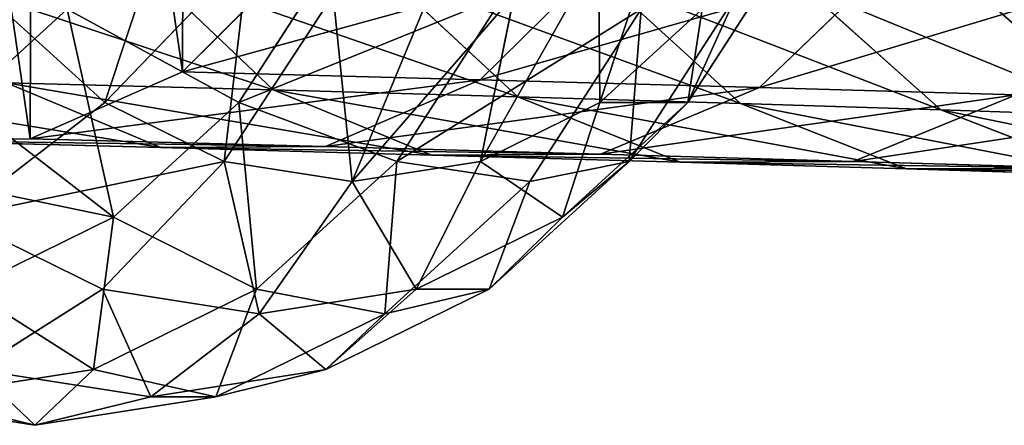
# Model space of a CAD drawing. Units: millimetres. Extents: x -199 to 1399, y -65 to 65.
# Drawn here: x -140 to -69, y -55 to -26 of the extents above; entities that cross this region are included whole.
import ezdxf

# ---------------------------------------------------------------- set-up
doc = ezdxf.new("R2010")
doc.units = ezdxf.units.MM
doc.layers.get('0').update_dxf_attribs({"true_color": 0xff5454})

# ---------------------------------------------------------------- blocks, each defined once
blk = doc.blocks.new('Group_1')
for p, q in [((113.871, 76.689, 1402.21), (101.667, 81.402, 1406.895)), ((101.667, 81.402, 1406.895), (116.337, 80.945, 1443.043)), ((116.337, 80.945, 1443.043), (103.585, 80.897, 1448.564)), ((103.585, 80.897, 1448.564), (120.177, 80.404, 1484.578)), ((120.177, 80.404, 1484.578), (108.438, 75.601, 1490.251)), ((128.312, 76.239, 1437.796), (116.337, 80.945, 1443.043)), ((116.337, 80.945, 1443.043), (132.66, 80.46, 1478.474)), ((132.66, 80.46, 1478.474), (120.177, 80.404, 1484.578)), ((120.177, 80.404, 1484.578), (138.415, 79.885, 1519.788)), ((144.381, 75.762, 1472.676), (132.66, 80.46, 1478.474)), ((132.66, 80.46, 1478.474), (150.603, 79.95, 1513.114)), ((138.415, 79.885, 1519.788), (126.95, 75.074, 1525.992)), ((150.603, 79.95, 1513.114), (138.415, 79.885, 1519.788)), ((138.415, 79.885, 1519.788), (158.259, 79.341, 1554.117)), ((162.044, 75.259, 1506.777), (150.603, 79.95, 1513.114)), ((150.603, 79.95, 1513.114), (170.125, 79.414, 1546.888)), ((158.259, 79.341, 1554.117), (147.094, 74.522, 1560.84)), ((170.125, 79.414, 1546.888), (158.259, 79.341, 1554.117)), ((158.259, 79.341, 1554.117), (179.571, 78.775, 1587.344)), ((181.263, 74.732, 1540.025), (170.125, 79.414, 1546.888)), ((170.125, 79.414, 1546.888), (191.264, 78.853, 1579.845)), ((191.264, 78.853, 1579.845), (179.571, 78.775, 1587.344)), ((179.571, 78.775, 1587.344), (168.568, 73.952, 1594.319)), ((101.088, 77.112, 1365.996), (113.871, 76.689, 1402.21)), ((123.812, 67.791, 1398.333), (113.871, 76.689, 1402.21)), ((113.871, 76.689, 1402.21), (128.312, 76.239, 1437.796)), ((138.066, 67.346, 1433.456), (128.312, 76.239, 1437.796)), ((128.312, 76.239, 1437.796), (144.381, 75.762, 1472.676)), ((108.438, 75.601, 1490.251), (126.95, 75.074, 1525.992)), ((153.926, 66.876, 1467.882), (144.381, 75.762, 1472.676)), ((144.381, 75.762, 1472.676), (162.044, 75.259, 1506.777)), ((126.95, 75.074, 1525.992), (117.593, 66.096, 1530.979)), ((126.95, 75.074, 1525.992), (147.094, 74.522, 1560.84)), ((171.36, 66.38, 1501.54), (162.044, 75.259, 1506.777)), ((162.044, 75.259, 1506.777), (181.263, 74.732, 1540.025)), ((147.094, 74.522, 1560.84), (137.978, 65.537, 1566.246)), ((147.094, 74.522, 1560.84), (168.568, 73.952, 1594.319)), ((168.568, 73.952, 1594.319), (159.583, 64.964, 1599.929))]:
    blk.add_line(p, q)
mesh = blk.add_polyface()
corners = [(113.871, 76.689, 1402.21), (88.682, 81.831, 1370.108), (101.088, 77.112, 1365.996), (101.667, 81.402, 1406.895)]
mesh.append_faces([[corners[k] for k in face] for face in [(0, 1, 2), (1, 0, 3)]], dxfattribs={"vtx0": -1})
mesh = blk.add_polyface()
corners = [(116.337, 80.945, 1443.043), (88.674, 81.362, 1411.821), (101.667, 81.402, 1406.895), (103.585, 80.897, 1448.564)]
mesh.append_faces([[corners[k] for k in face] for face in [(0, 1, 2), (1, 0, 3)]], dxfattribs={"vtx0": -1})
mesh = blk.add_polyface()
corners = [(128.312, 76.239, 1437.796), (101.667, 81.402, 1406.895), (113.871, 76.689, 1402.21), (116.337, 80.945, 1443.043)]
mesh.append_faces([[corners[k] for k in face] for face in [(0, 1, 2), (1, 0, 3)]], dxfattribs={"vtx0": -1})
mesh = blk.add_polyface()
corners = [(120.177, 80.404, 1484.578), (91.595, 76.101, 1453.692), (103.585, 80.897, 1448.564), (108.438, 75.601, 1490.251)]
mesh.append_faces([[corners[k] for k in face] for face in [(0, 1, 2), (1, 0, 3)]], dxfattribs={"vtx0": -1})
mesh = blk.add_polyface()
corners = [(132.66, 80.46, 1478.474), (103.585, 80.897, 1448.564), (116.337, 80.945, 1443.043), (120.177, 80.404, 1484.578)]
mesh.append_faces([[corners[k] for k in face] for face in [(0, 1, 2), (1, 0, 3)]], dxfattribs={"vtx0": -1})
mesh = blk.add_polyface()
corners = [(138.415, 79.885, 1519.788), (108.438, 75.601, 1490.251), (120.177, 80.404, 1484.578), (126.95, 75.074, 1525.992)]
mesh.append_faces([[corners[k] for k in face] for face in [(0, 1, 2), (1, 0, 3)]], dxfattribs={"vtx0": -1})
mesh = blk.add_polyface()
corners = [(144.381, 75.762, 1472.676), (116.337, 80.945, 1443.043), (128.312, 76.239, 1437.796), (132.66, 80.46, 1478.474)]
mesh.append_faces([[corners[k] for k in face] for face in [(0, 1, 2), (1, 0, 3)]], dxfattribs={"vtx0": -1})
mesh = blk.add_polyface()
corners = [(150.603, 79.95, 1513.114), (120.177, 80.404, 1484.578), (132.66, 80.46, 1478.474), (138.415, 79.885, 1519.788)]
mesh.append_faces([[corners[k] for k in face] for face in [(0, 1, 2), (1, 0, 3)]], dxfattribs={"vtx0": -1})
mesh = blk.add_polyface()
corners = [(162.044, 75.259, 1506.777), (132.66, 80.46, 1478.474), (144.381, 75.762, 1472.676), (150.603, 79.95, 1513.114)]
mesh.append_faces([[corners[k] for k in face] for face in [(0, 1, 2), (1, 0, 3)]], dxfattribs={"vtx0": -1})
mesh = blk.add_polyface()
corners = [(158.259, 79.341, 1554.117), (126.95, 75.074, 1525.992), (138.415, 79.885, 1519.788), (147.094, 74.522, 1560.84)]
mesh.append_faces([[corners[k] for k in face] for face in [(0, 1, 2), (1, 0, 3)]], dxfattribs={"vtx0": -1})
mesh = blk.add_polyface()
corners = [(170.125, 79.414, 1546.888), (138.415, 79.885, 1519.788), (150.603, 79.95, 1513.114), (158.259, 79.341, 1554.117)]
mesh.append_faces([[corners[k] for k in face] for face in [(0, 1, 2), (1, 0, 3)]], dxfattribs={"vtx0": -1})
mesh = blk.add_polyface()
corners = [(181.263, 74.732, 1540.025), (150.603, 79.95, 1513.114), (162.044, 75.259, 1506.777), (170.125, 79.414, 1546.888)]
mesh.append_faces([[corners[k] for k in face] for face in [(0, 1, 2), (1, 0, 3)]], dxfattribs={"vtx0": -1})
mesh = blk.add_polyface()
corners = [(179.571, 78.775, 1587.344), (147.094, 74.522, 1560.84), (158.259, 79.341, 1554.117), (168.568, 73.952, 1594.319)]
mesh.append_faces([[corners[k] for k in face] for face in [(0, 1, 2), (1, 0, 3)]], dxfattribs={"vtx0": -1})
mesh = blk.add_polyface()
corners = [(153.7, 52.896, 1603.497), (153.617, 25.537, 1603.084), (151.628, 39.203, 1604.593), (159.427, 13.547, 1599.153), (159.583, 64.964, 1599.929), (168.358, 4.678, 1593.274), (168.568, 73.952, 1594.319), (179.332, 0, 1586.155), (179.571, 78.775, 1587.344), (191.025, 0.078, 1578.656), (191.264, 78.853, 1579.845), (202.028, 4.901, 1571.681), (202.238, 74.175, 1572.726), (211.013, 13.889, 1566.071), (211.169, 65.306, 1566.847), (216.896, 25.957, 1562.503), (216.979, 53.316, 1562.916), (218.968, 39.65, 1561.407)]
mesh.append_faces([[corners[k] for k in face] for face in [(0, 1, 2), (15, 16, 17)]], dxfattribs={"vtx0": -1})
mesh.append_faces([[corners[k] for k in face] for face in [(1, 0, 3), (3, 4, 5), (5, 6, 7), (7, 8, 9), (9, 10, 11), (11, 12, 13), (13, 14, 15)]], dxfattribs={"vtx0": -1, "vtx1": -1})
mesh.append_faces([[corners[k] for k in face] for face in [(3, 0, 4), (5, 4, 6), (7, 6, 8), (9, 8, 10), (11, 10, 12), (13, 12, 14), (15, 14, 16)]], dxfattribs={"vtx0": -1, "vtx2": -1})
mesh = blk.add_polyface()
corners = [(191.264, 78.853, 1579.845), (158.259, 79.341, 1554.117), (170.125, 79.414, 1546.888), (179.571, 78.775, 1587.344)]
mesh.append_faces([[corners[k] for k in face] for face in [(0, 1, 2), (1, 0, 3)]], dxfattribs={"vtx0": -1})
mesh = blk.add_polyface()
corners = [(202.238, 74.175, 1572.726), (170.125, 79.414, 1546.888), (181.263, 74.732, 1540.025), (191.264, 78.853, 1579.845)]
mesh.append_faces([[corners[k] for k in face] for face in [(0, 1, 2), (1, 0, 3)]], dxfattribs={"vtx0": -1})
mesh = blk.add_polyface()
corners = [(111.196, 68.208, 1362.589), (89.991, 77.506, 1329.229), (100.243, 68.597, 1326.3), (101.088, 77.112, 1365.996)]
mesh.append_faces([[corners[k] for k in face] for face in [(0, 1, 2), (1, 0, 3)]], dxfattribs={"vtx0": -1})
mesh = blk.add_polyface()
corners = [(123.812, 67.791, 1398.333), (101.088, 77.112, 1365.996), (111.196, 68.208, 1362.589), (113.871, 76.689, 1402.21)]
mesh.append_faces([[corners[k] for k in face] for face in [(0, 1, 2), (1, 0, 3)]], dxfattribs={"vtx0": -1})
mesh = blk.add_polyface()
corners = [(138.066, 67.346, 1433.456), (113.871, 76.689, 1402.21), (123.812, 67.791, 1398.333), (128.312, 76.239, 1437.796)]
mesh.append_faces([[corners[k] for k in face] for face in [(0, 1, 2), (1, 0, 3)]], dxfattribs={"vtx0": -1})
mesh = blk.add_polyface()
corners = [(153.926, 66.876, 1467.882), (128.312, 76.239, 1437.796), (138.066, 67.346, 1433.456), (144.381, 75.762, 1472.676)]
mesh.append_faces([[corners[k] for k in face] for face in [(0, 1, 2), (1, 0, 3)]], dxfattribs={"vtx0": -1})
mesh = blk.add_polyface()
corners = [(126.95, 75.074, 1525.992), (98.857, 66.629, 1494.808), (108.438, 75.601, 1490.251), (117.593, 66.096, 1530.979)]
mesh.append_faces([[corners[k] for k in face] for face in [(0, 1, 2), (1, 0, 3)]], dxfattribs={"vtx0": -1})
mesh = blk.add_polyface()
corners = [(171.36, 66.38, 1501.54), (144.381, 75.762, 1472.676), (153.926, 66.876, 1467.882), (162.044, 75.259, 1506.777)]
mesh.append_faces([[corners[k] for k in face] for face in [(0, 1, 2), (1, 0, 3)]], dxfattribs={"vtx0": -1})
mesh = blk.add_polyface()
corners = [(147.094, 74.522, 1560.84), (117.593, 66.096, 1530.979), (126.95, 75.074, 1525.992), (137.978, 65.537, 1566.246)]
mesh.append_faces([[corners[k] for k in face] for face in [(0, 1, 2), (1, 0, 3)]], dxfattribs={"vtx0": -1})
mesh = blk.add_polyface()
corners = [(190.329, 65.859, 1534.356), (162.044, 75.259, 1506.777), (171.36, 66.38, 1501.54), (181.263, 74.732, 1540.025)]
mesh.append_faces([[corners[k] for k in face] for face in [(0, 1, 2), (1, 0, 3)]], dxfattribs={"vtx0": -1})
mesh = blk.add_polyface()
corners = [(168.568, 73.952, 1594.319), (137.978, 65.537, 1566.246), (147.094, 74.522, 1560.84), (159.583, 64.964, 1599.929)]
mesh.append_faces([[corners[k] for k in face] for face in [(0, 1, 2), (1, 0, 3)]], dxfattribs={"vtx0": -1})
blk = doc.blocks.new('Group21_1')
at = {"color": 8, "true_color": 0x64777b}
for p, q in [((-15.529, 57.956), (0, 60)), ((0, 57.956, -15.529), (0, 60)), ((0, 60), (15.529, 57.956)), ((0, 60), (0, 57.956, 15.529)), ((-30, 51.962), (-15.529, 57.956)), ((-15, 55.981, -15.529), (-15.529, 57.956)), ((-15.529, 57.956), (-15, 55.981, 15.529)), ((-15, 55.981, -15.529), (0, 57.956, -15.529)), ((-15, 55.981, 15.529), (0, 57.956, 15.529)), ((0, 51.962, -30), (0, 57.956, -15.529)), ((0, 57.956, -15.529), (15, 55.981, -15.529)), ((-28.978, 50.191, -15.529), (-15, 55.981, -15.529)), ((-28.978, 50.191, 15.529), (-15, 55.981, 15.529)), ((-13.449, 50.191, -30), (-15, 55.981, -15.529)), ((-15, 55.981, 15.529), (-13.449, 50.191, 30)), ((13.449, 50.191, -30), (15, 55.981, -15.529)), ((-42.426, 42.426), (-30, 51.962)), ((-28.978, 50.191, -15.529), (-30, 51.962)), ((-30, 51.962), (-28.978, 50.191, 15.529)), ((-13.449, 50.191, -30), (0, 51.962, -30)), ((0, 42.426, -42.426), (0, 51.962, -30)), ((0, 51.962, -30), (13.449, 50.191, -30)), ((-40.981, 40.981, -15.529), (-28.978, 50.191, -15.529)), ((-40.981, 40.981, 15.529), (-28.978, 50.191, 15.529)), ((-25.981, 45, -30), (-28.978, 50.191, -15.529)), ((-28.978, 50.191, 15.529), (-25.981, 45, 30)), ((-25.981, 45, -30), (-13.449, 50.191, -30)), ((-25.981, 45, 30), (-13.449, 50.191, 30)), ((-10.981, 40.981, -42.426), (-13.449, 50.191, -30)), ((10.981, 40.981, -42.426), (13.449, 50.191, -30)), ((13.449, 50.191, -30), (25.981, 45, -30)), ((-36.742, 36.742, -30), (-25.981, 45, -30)), ((-36.742, 36.742, 30), (-25.981, 45, 30)), ((-21.213, 36.742, -42.426), (-25.981, 45, -30)), ((-25.981, 45, 30), (-21.213, 36.742, 42.426)), ((21.213, 36.742, -42.426), (25.981, 45, -30)), ((-51.962, 30), (-42.426, 42.426)), ((-40.981, 40.981, -15.529), (-42.426, 42.426)), ((-42.426, 42.426), (-40.981, 40.981, 15.529)), ((-10.981, 40.981, -42.426), (0, 42.426, -42.426)), ((0, 30, -51.962), (0, 42.426, -42.426)), ((0, 42.426, -42.426), (10.981, 40.981, -42.426)), ((-50.191, 28.978, -15.529), (-40.981, 40.981, -15.529)), ((-50.191, 28.978, 15.529), (-40.981, 40.981, 15.529)), ((-36.742, 36.742, -30), (-40.981, 40.981, -15.529)), ((-40.981, 40.981, 15.529), (-36.742, 36.742, 30)), ((-21.213, 36.742, -42.426), (-10.981, 40.981, -42.426)), ((-7.765, 28.978, -51.962), (-10.981, 40.981, -42.426)), ((7.765, 28.978, -51.962), (10.981, 40.981, -42.426)), ((10.981, 40.981, -42.426), (21.213, 36.742, -42.426)), ((-45, 25.981, -30), (-36.742, 36.742, -30)), ((-45, 25.981, 30), (-36.742, 36.742, 30)), ((-30, 30, -42.426), (-36.742, 36.742, -30)), ((-36.742, 36.742, 30), (-30, 30, 42.426)), ((-30, 30, -42.426), (-21.213, 36.742, -42.426)), ((-30, 30, 42.426), (-21.213, 36.742, 42.426)), ((-15, 25.981, -51.962), (-21.213, 36.742, -42.426)), ((15, 25.981, -51.962), (21.213, 36.742, -42.426)), ((21.213, 36.742, -42.426), (30, 30, -42.426))]:
    blk.add_line(p, q, dxfattribs=at)
mesh = blk.add_polyface(dxfattribs=at)
corners = [(-15.529, 57.956), (0, 57.956, -15.529), (-15, 55.981, -15.529), (0, 60)]
mesh.append_faces([[corners[k] for k in face] for face in [(0, 1, 2), (1, 0, 3)]], dxfattribs={"vtx0": -1, "color": 8})
mesh = blk.add_polyface(dxfattribs=at)
corners = [(-15, 55.981, 15.529), (0, 60), (-15.529, 57.956), (0, 57.956, 15.529)]
mesh.append_faces([[corners[k] for k in face] for face in [(0, 1, 2), (1, 0, 3)]], dxfattribs={"vtx0": -1, "color": 8})
mesh = blk.add_polyface(dxfattribs=at)
corners = [(0, 60), (15, 55.981, -15.529), (0, 57.956, -15.529), (15.529, 57.956)]
mesh.append_faces([[corners[k] for k in face] for face in [(0, 1, 2), (1, 0, 3)]], dxfattribs={"vtx0": -1, "color": 8})
mesh = blk.add_polyface(dxfattribs=at)
corners = [(0, 57.956, 15.529), (15.529, 57.956), (0, 60), (15, 55.981, 15.529)]
mesh.append_faces([[corners[k] for k in face] for face in [(0, 1, 2), (1, 0, 3)]], dxfattribs={"vtx0": -1, "color": 8})
mesh = blk.add_polyface(dxfattribs=at)
corners = [(-30, 51.962), (-15, 55.981, -15.529), (-28.978, 50.191, -15.529), (-15.529, 57.956)]
mesh.append_faces([[corners[k] for k in face] for face in [(0, 1, 2), (1, 0, 3)]], dxfattribs={"vtx0": -1, "color": 8})
mesh = blk.add_polyface(dxfattribs=at)
corners = [(-28.978, 50.191, 15.529), (-15.529, 57.956), (-30, 51.962), (-15, 55.981, 15.529)]
mesh.append_faces([[corners[k] for k in face] for face in [(0, 1, 2), (1, 0, 3)]], dxfattribs={"vtx0": -1, "color": 8})
mesh = blk.add_polyface(dxfattribs=at)
corners = [(-15, 55.981, -15.529), (0, 51.962, -30), (-13.449, 50.191, -30), (0, 57.956, -15.529)]
mesh.append_faces([[corners[k] for k in face] for face in [(0, 1, 2), (1, 0, 3)]], dxfattribs={"vtx0": -1, "color": 8})
mesh = blk.add_polyface(dxfattribs=at)
corners = [(-13.449, 50.191, 30), (0, 57.956, 15.529), (-15, 55.981, 15.529), (0, 51.962, 30)]
mesh.append_faces([[corners[k] for k in face] for face in [(0, 1, 2), (1, 0, 3)]], dxfattribs={"vtx0": -1, "color": 8})
mesh = blk.add_polyface(dxfattribs=at)
corners = [(0, 57.956, -15.529), (13.449, 50.191, -30), (0, 51.962, -30), (15, 55.981, -15.529)]
mesh.append_faces([[corners[k] for k in face] for face in [(0, 1, 2), (1, 0, 3)]], dxfattribs={"vtx0": -1, "color": 8})
mesh = blk.add_polyface(dxfattribs=at)
corners = [(-28.978, 50.191, -15.529), (-13.449, 50.191, -30), (-25.981, 45, -30), (-15, 55.981, -15.529)]
mesh.append_faces([[corners[k] for k in face] for face in [(0, 1, 2), (1, 0, 3)]], dxfattribs={"vtx0": -1, "color": 8})
mesh = blk.add_polyface(dxfattribs=at)
corners = [(-25.981, 45, 30), (-15, 55.981, 15.529), (-28.978, 50.191, 15.529), (-13.449, 50.191, 30)]
mesh.append_faces([[corners[k] for k in face] for face in [(0, 1, 2), (1, 0, 3)]], dxfattribs={"vtx0": -1, "color": 8})
mesh = blk.add_polyface(dxfattribs=at)
corners = [(15, 55.981, -15.529), (25.981, 45, -30), (13.449, 50.191, -30), (28.978, 50.191, -15.529)]
mesh.append_faces([[corners[k] for k in face] for face in [(0, 1, 2), (1, 0, 3)]], dxfattribs={"vtx0": -1, "color": 8})
mesh = blk.add_polyface(dxfattribs=at)
corners = [(-42.426, 42.426), (-28.978, 50.191, -15.529), (-40.981, 40.981, -15.529), (-30, 51.962)]
mesh.append_faces([[corners[k] for k in face] for face in [(0, 1, 2), (1, 0, 3)]], dxfattribs={"vtx0": -1, "color": 8})
mesh = blk.add_polyface(dxfattribs=at)
corners = [(-40.981, 40.981, 15.529), (-30, 51.962), (-42.426, 42.426), (-28.978, 50.191, 15.529)]
mesh.append_faces([[corners[k] for k in face] for face in [(0, 1, 2), (1, 0, 3)]], dxfattribs={"vtx0": -1, "color": 8})
mesh = blk.add_polyface(dxfattribs=at)
corners = [(-13.449, 50.191, -30), (0, 42.426, -42.426), (-10.981, 40.981, -42.426), (0, 51.962, -30)]
mesh.append_faces([[corners[k] for k in face] for face in [(0, 1, 2), (1, 0, 3)]], dxfattribs={"vtx0": -1, "color": 8})
mesh = blk.add_polyface(dxfattribs=at)
corners = [(0, 51.962, -30), (10.981, 40.981, -42.426), (0, 42.426, -42.426), (13.449, 50.191, -30)]
mesh.append_faces([[corners[k] for k in face] for face in [(0, 1, 2), (1, 0, 3)]], dxfattribs={"vtx0": -1, "color": 8})
mesh = blk.add_polyface(dxfattribs=at)
corners = [(-40.981, 40.981, -15.529), (-25.981, 45, -30), (-36.742, 36.742, -30), (-28.978, 50.191, -15.529)]
mesh.append_faces([[corners[k] for k in face] for face in [(0, 1, 2), (1, 0, 3)]], dxfattribs={"vtx0": -1, "color": 8})
mesh = blk.add_polyface(dxfattribs=at)
corners = [(-36.742, 36.742, 30), (-28.978, 50.191, 15.529), (-40.981, 40.981, 15.529), (-25.981, 45, 30)]
mesh.append_faces([[corners[k] for k in face] for face in [(0, 1, 2), (1, 0, 3)]], dxfattribs={"vtx0": -1, "color": 8})
mesh = blk.add_polyface(dxfattribs=at)
corners = [(-25.981, 45, -30), (-10.981, 40.981, -42.426), (-21.213, 36.742, -42.426), (-13.449, 50.191, -30)]
mesh.append_faces([[corners[k] for k in face] for face in [(0, 1, 2), (1, 0, 3)]], dxfattribs={"vtx0": -1, "color": 8})
mesh = blk.add_polyface(dxfattribs=at)
corners = [(-25.981, 45, 30), (-10.981, 40.981, 42.426), (-13.449, 50.191, 30), (-21.213, 36.742, 42.426)]
mesh.append_faces([[corners[k] for k in face] for face in [(0, 1, 2), (1, 0, 3)]], dxfattribs={"vtx0": -1, "color": 8})
mesh = blk.add_polyface(dxfattribs=at)
corners = [(10.981, 40.981, -42.426), (25.981, 45, -30), (21.213, 36.742, -42.426), (13.449, 50.191, -30)]
mesh.append_faces([[corners[k] for k in face] for face in [(0, 1, 2), (1, 0, 3)]], dxfattribs={"vtx0": -1, "color": 8})
mesh = blk.add_polyface(dxfattribs=at)
corners = [(-36.742, 36.742, -30), (-21.213, 36.742, -42.426), (-30, 30, -42.426), (-25.981, 45, -30)]
mesh.append_faces([[corners[k] for k in face] for face in [(0, 1, 2), (1, 0, 3)]], dxfattribs={"vtx0": -1, "color": 8})
mesh = blk.add_polyface(dxfattribs=at)
corners = [(-30, 30, 42.426), (-25.981, 45, 30), (-36.742, 36.742, 30), (-21.213, 36.742, 42.426)]
mesh.append_faces([[corners[k] for k in face] for face in [(0, 1, 2), (1, 0, 3)]], dxfattribs={"vtx0": -1, "color": 8})
mesh = blk.add_polyface(dxfattribs=at)
corners = [(25.981, 45, -30), (30, 30, -42.426), (21.213, 36.742, -42.426), (36.742, 36.742, -30)]
mesh.append_faces([[corners[k] for k in face] for face in [(0, 1, 2), (1, 0, 3)]], dxfattribs={"vtx0": -1, "color": 8})
mesh = blk.add_polyface(dxfattribs=at)
corners = [(-51.962, 30), (-40.981, 40.981, -15.529), (-50.191, 28.978, -15.529), (-42.426, 42.426)]
mesh.append_faces([[corners[k] for k in face] for face in [(0, 1, 2), (1, 0, 3)]], dxfattribs={"vtx0": -1, "color": 8})
mesh = blk.add_polyface(dxfattribs=at)
corners = [(-40.981, 40.981, 15.529), (-51.962, 30), (-50.191, 28.978, 15.529), (-42.426, 42.426)]
mesh.append_faces([[corners[k] for k in face] for face in [(0, 1, 2), (1, 0, 3)]], dxfattribs={"vtx0": -1, "color": 8})
mesh = blk.add_polyface(dxfattribs=at)
corners = [(0, 42.426, -42.426), (-7.765, 28.978, -51.962), (-10.981, 40.981, -42.426), (0, 30, -51.962)]
mesh.append_faces([[corners[k] for k in face] for face in [(0, 1, 2), (1, 0, 3)]], dxfattribs={"vtx0": -1, "color": 8})
mesh = blk.add_polyface(dxfattribs=at)
corners = [(0, 42.426, -42.426), (7.765, 28.978, -51.962), (0, 30, -51.962), (10.981, 40.981, -42.426)]
mesh.append_faces([[corners[k] for k in face] for face in [(0, 1, 2), (1, 0, 3)]], dxfattribs={"vtx0": -1, "color": 8})
mesh = blk.add_polyface(dxfattribs=at)
corners = [(-50.191, 28.978, -15.529), (-36.742, 36.742, -30), (-45, 25.981, -30), (-40.981, 40.981, -15.529)]
mesh.append_faces([[corners[k] for k in face] for face in [(0, 1, 2), (1, 0, 3)]], dxfattribs={"vtx0": -1, "color": 8})
mesh = blk.add_polyface(dxfattribs=at)
corners = [(-36.742, 36.742, 30), (-50.191, 28.978, 15.529), (-45, 25.981, 30), (-40.981, 40.981, 15.529)]
mesh.append_faces([[corners[k] for k in face] for face in [(0, 1, 2), (1, 0, 3)]], dxfattribs={"vtx0": -1, "color": 8})
mesh = blk.add_polyface(dxfattribs=at)
corners = [(-10.981, 40.981, -42.426), (-15, 25.981, -51.962), (-21.213, 36.742, -42.426), (-7.765, 28.978, -51.962)]
mesh.append_faces([[corners[k] for k in face] for face in [(0, 1, 2), (1, 0, 3)]], dxfattribs={"vtx0": -1, "color": 8})
mesh = blk.add_polyface(dxfattribs=at)
corners = [(10.981, 40.981, -42.426), (15, 25.981, -51.962), (7.765, 28.978, -51.962), (21.213, 36.742, -42.426)]
mesh.append_faces([[corners[k] for k in face] for face in [(0, 1, 2), (1, 0, 3)]], dxfattribs={"vtx0": -1, "color": 8})
mesh = blk.add_polyface(dxfattribs=at)
corners = [(-45, 25.981, -30), (-30, 30, -42.426), (-36.742, 21.213, -42.426), (-36.742, 36.742, -30)]
mesh.append_faces([[corners[k] for k in face] for face in [(0, 1, 2), (1, 0, 3)]], dxfattribs={"vtx0": -1, "color": 8})
mesh = blk.add_polyface(dxfattribs=at)
corners = [(-30, 30, 42.426), (-45, 25.981, 30), (-36.742, 21.213, 42.426), (-36.742, 36.742, 30)]
mesh.append_faces([[corners[k] for k in face] for face in [(0, 1, 2), (1, 0, 3)]], dxfattribs={"vtx0": -1, "color": 8})
mesh = blk.add_polyface(dxfattribs=at)
corners = [(-21.213, 36.742, -42.426), (-21.213, 21.213, -51.962), (-30, 30, -42.426), (-15, 25.981, -51.962)]
mesh.append_faces([[corners[k] for k in face] for face in [(0, 1, 2), (1, 0, 3)]], dxfattribs={"vtx0": -1, "color": 8})
mesh = blk.add_polyface(dxfattribs=at)
corners = [(-21.213, 21.213, 51.962), (-21.213, 36.742, 42.426), (-30, 30, 42.426), (-15, 25.981, 51.962)]
mesh.append_faces([[corners[k] for k in face] for face in [(0, 1, 2), (1, 0, 3)]], dxfattribs={"vtx0": -1, "color": 8})
mesh = blk.add_polyface(dxfattribs=at)
corners = [(21.213, 36.742, -42.426), (21.213, 21.213, -51.962), (15, 25.981, -51.962), (30, 30, -42.426)]
mesh.append_faces([[corners[k] for k in face] for face in [(0, 1, 2), (1, 0, 3)]], dxfattribs={"vtx0": -1, "color": 8})
blk = doc.blocks.new('Component_1')
at = {"extrusion": (0.539901, 0, 0.841728), "rotation": 270}
blk.add_blockref('Group21_1', (60, 700.202, 1423.616), dxfattribs=at)
blk.add_blockref('Group_1', (0, 20.574))

msp = doc.modelspace()

# ---------------------------------------------------------------- block references
at = {"rotation": 180}
msp.add_blockref('Component_1', (40, 65.052), dxfattribs=at)

doc.saveas('drawing.dxf')
